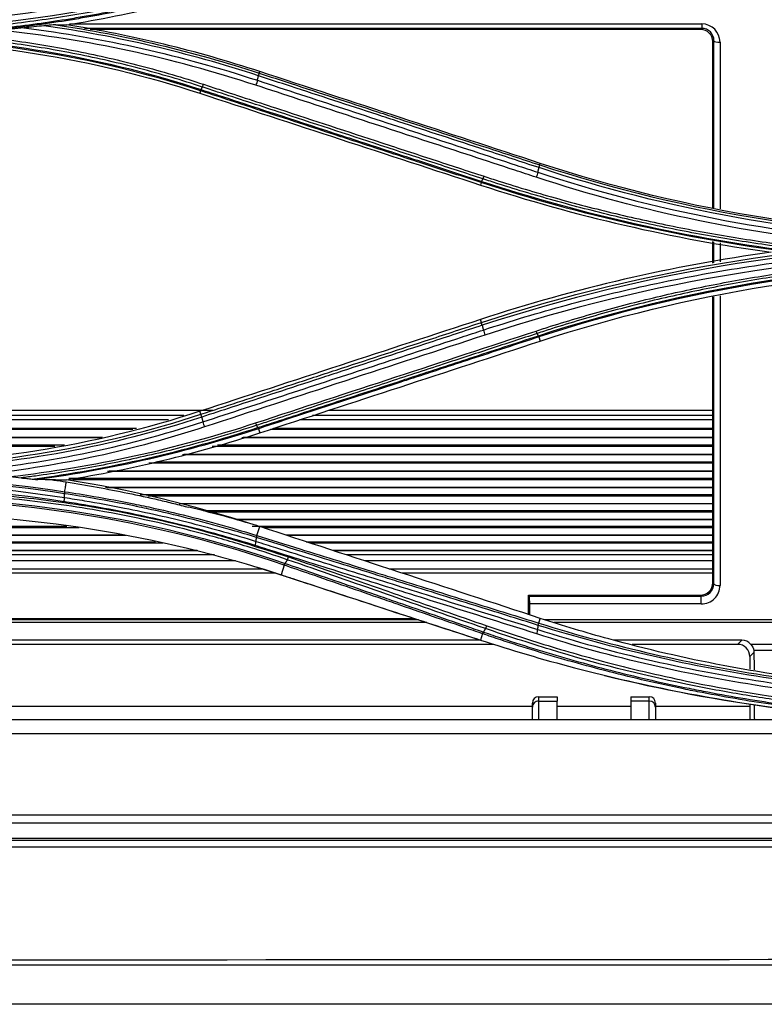
# Model space of a CAD drawing. Units: millimetres. Extents: x 0 to 4075, y 0 to 2906.
# Drawn here: x 974 to 1034, y 2091 to 2171 of the extents above; entities that cross this region are included whole.
import ezdxf

# ---------------------------------------------------------------- set-up
doc = ezdxf.new("R2010")
doc.units = ezdxf.units.MM
doc.layers.add('LG-Product', color=3, linetype='Continuous')

msp = doc.modelspace()

# ---------------------------------------------------------------- linework, layer by layer
at = {"layer": 'LG-Product', "color": 3, "linetype": 'Continuous'}
for p, q in [((977.939, 2170.79), (1029.35, 2170.79)), ((1029.35, 2170.79), (1029.35, 2170.428)), ((1029.35, 2170.428), (979.149, 2170.428)), ((1029.26, 2170.336), (979.608, 2170.336)), ((1029.26, 2170.336), (1029.35, 2170.428)), ((1030.327, 2169.422), (1030.244, 2169.338)), ((1030.244, 2155.854), (1030.244, 2169.338)), ((1030.327, 2155.84), (1030.327, 2169.422)), ((1030.826, 2169.292), (1030.826, 2155.761)), ((993.358, 2166.789), (993.401, 2166.915)), ((988.595, 2165.344), (988.535, 2165.15)), ((1016.167, 2159.325), (1016.21, 2159.449)), ((1011.407, 2157.886), (1011.344, 2157.686)), ((1030.244, 2151.344), (1030.244, 2153.094)), ((1030.327, 2151.359), (1030.327, 2153.08)), ((1030.826, 2152.987), (1030.826, 2151.452)), ((1030.244, 2125.335), (1030.244, 2148.587)), ((1030.327, 2125.253), (1030.327, 2148.601)), ((1030.826, 2148.68), (1030.826, 2125.123)), ((1011.428, 2146.511), (1011.345, 2146.753)), ((1016.104, 2145.335), (1016.209, 2144.994)), ((989.598, 2139.365), (949.581, 2139.365)), ((987.231, 2138.933), (949.581, 2138.933)), ((988.619, 2139.046), (988.536, 2139.287)), ((1030.241, 2138.933), (997.692, 2138.933)), ((1030.241, 2139.365), (999.011, 2139.365)), ((985.979, 2138.594), (949.581, 2138.594)), ((983.39, 2137.894), (949.581, 2137.894)), ((993.294, 2137.87), (993.4, 2137.529)), ((1030.241, 2137.894), (994.516, 2137.894)), ((1030.241, 2138.594), (996.662, 2138.594)), ((980.512, 2137.117), (949.576, 2137.117)), ((983.082, 2137.811), (949.587, 2137.811)), ((980.62, 2137.145), (949.587, 2137.145)), ((1030.243, 2137.117), (991.951, 2137.117)), ((1030.253, 2137.145), (992.059, 2137.145)), ((1030.253, 2137.811), (994.273, 2137.811)), ((949.576, 2136.555), (977.531, 2136.555)), ((976.731, 2136.426), (949.587, 2136.426)), ((1030.253, 2136.426), (989.531, 2136.426)), ((989.974, 2136.555), (1030.243, 2136.555)), ((1030.243, 2135.744), (987.123, 2135.744)), ((1030.253, 2135.771), (987.219, 2135.771)), ((1030.253, 2135.061), (984.368, 2135.061)), ((985, 2135.19), (1030.243, 2135.19)), ((977.876, 2133.847), (1030.243, 2133.847)), ((1030.243, 2134.391), (981.014, 2134.391)), ((1030.253, 2134.417), (981.149, 2134.417)), ((1030.253, 2133.718), (978.189, 2133.718)), ((1030.253, 2133.085), (980.868, 2133.085)), ((1030.243, 2133.06), (980.993, 2133.06)), ((983.677, 2132.525), (1030.243, 2132.525)), ((1030.253, 2132.395), (984.335, 2132.395)), ((1030.253, 2131.773), (986.852, 2131.773)), ((1030.243, 2131.749), (986.928, 2131.749)), ((988.802, 2131.223), (1030.243, 2131.223)), ((1030.253, 2131.094), (989.272, 2131.094)), ((949.576, 2129.943), (977.714, 2129.943)), ((978.708, 2129.814), (949.587, 2129.814)), ((1030.253, 2130.483), (991.454, 2130.483)), ((1030.243, 2130.46), (991.524, 2130.46)), ((992.772, 2129.943), (1030.243, 2129.943)), ((993.158, 2129.195), (993.401, 2129.915)), ((1030.253, 2129.814), (993.722, 2129.814)), ((982.51, 2129.192), (949.576, 2129.192)), ((982.413, 2129.215), (949.587, 2129.215)), ((1030.253, 2129.215), (995.547, 2129.215)), ((1030.243, 2129.192), (995.607, 2129.192)), ((949.576, 2128.684), (984.93, 2128.684)), ((985.545, 2128.555), (949.587, 2128.555)), ((997.163, 2128.684), (1030.243, 2128.684)), ((1030.253, 2128.555), (997.567, 2128.555)), ((988.376, 2127.947), (949.576, 2127.947)), ((989.716, 2127.603), (949.584, 2127.603)), ((988.3, 2127.968), (949.587, 2127.968)), ((1030.253, 2127.968), (999.36, 2127.968)), ((1030.243, 2127.947), (999.409, 2127.947)), ((1030.251, 2127.603), (1000.477, 2127.603)), ((991.424, 2127.129), (949.583, 2127.129)), ((995.38, 2126.779), (995.132, 2125.993)), ((1030.254, 2127.129), (1001.915, 2127.129)), ((994.72, 2126.127), (949.578, 2126.127)), ((949.583, 2126.481), (993.608, 2126.481)), ((1003.897, 2126.481), (1030.254, 2126.481)), ((1030.243, 2126.127), (1004.978, 2126.127)), ((1030.244, 2125.335), (1030.327, 2125.253)), ((1015.244, 2124.336), (1015.319, 2124.262)), ((1015.244, 2124.336), (1029.23, 2124.336)), ((1015.244, 2122.767), (1015.244, 2124.336)), ((1015.319, 2124.262), (1029.305, 2124.262)), ((1029.305, 2124.262), (1029.23, 2124.336)), ((1029.305, 2123.625), (1029.305, 2124.262)), ((1015.353, 2122.732), (1015.353, 2123.625)), ((1029.305, 2123.625), (1015.353, 2123.625)), ((1006.303, 2122.336), (944.577, 2122.336)), ((1006.983, 2122.113), (944.577, 2122.113)), ((964.577, 2122.444), (1005.975, 2122.444)), ((1016.08, 2122.062), (1016.211, 2122.451)), ((1035.168, 2122.336), (1016.592, 2122.336)), ((1035.172, 2122.113), (1017.332, 2122.113)), ((1011.51, 2121.205), (1011.345, 2120.686)), ((1011.356, 2120.677), (945.577, 2120.677)), ((1012.434, 2120.336), (945.577, 2120.336)), ((1011.345, 2120.687), (1011.343, 2120.68)), ((1032.595, 2120.677), (1022.205, 2120.677)), ((1032.26, 2120.336), (1023.671, 2120.336)), ((1032.26, 2120.336), (1032.595, 2120.677)), ((1036.186, 2120.336), (1033.337, 2120.336)), ((1033.587, 2119.686), (1033.244, 2119.338)), ((1036.195, 2119.848), (1033.573, 2119.848)), ((1033.244, 2119.338), (1033.244, 2118.314)), ((1015.577, 2115.239), (1015.577, 2115.566)), ((1016.077, 2116.074), (1016.077, 2115.725)), ((1016.077, 2116.074), (1017.577, 2116.074)), ((1016.077, 2115.725), (1017.577, 2115.725)), ((1017.577, 2116.074), (1017.577, 2115.725)), ((1023.577, 2116.074), (1023.577, 2115.725)), ((1023.577, 2116.074), (1025.077, 2116.074)), ((1025.077, 2115.725), (1023.577, 2115.725)), ((1025.077, 2115.725), (1025.077, 2116.074)), ((1025.577, 2115.566), (1025.577, 2115.239)), ((1033.244, 2115.488), (1033.244, 2114.214)), ((1015.578, 2115.28), (965.733, 2115.28)), ((1023.576, 2115.28), (1017.578, 2115.28)), ((1033.242, 2115.28), (1025.576, 2115.28)), ((941.186, 2114.214), (1209.968, 2114.214)), ((1457.077, 2113.068), (694.077, 2113.068)), ((694.077, 2106.467), (1457.077, 2106.467)), ((1457.077, 2105.803), (694.077, 2105.803)), ((1478.76, 2104.386), (672.393, 2104.386)), ((694.077, 2104.568), (1457.077, 2104.568)), ((1478.758, 2103.842), (672.396, 2103.842))]:
    msp.add_line(p, q, dxfattribs=at)
for centre, major_axis, ratio, start_param, end_param in [((1029.324, 2169.265), (0.644, 1.389), 0.977027, 5.155082, 6.708152), ((1029.242, 2169.32), (0.429, 0.926), 0.977027, 5.155082, 6.708152), ((1029.324, 2169.403), (0.447, 0.931), 0.964915, 5.165172, 6.718242), ((1030.826, 2169.43), (0.5, 0), 0.275637, 3.196065, 4.712389), ((1029.242, 2125.323), (0.946, 0.336), 0.980799, 4.364338, 5.947382), ((1029.324, 2125.242), (0.954, 0.317), 0.972102, 4.381736, 5.96478), ((1029.324, 2125.104), (1.418, 0.505), 0.980799, 4.364338, 5.947382), ((1030.826, 2125.26), (0.5, 0), 0.275637, 3.196065, 4.712389), ((1015.325, 2123.762), (-0.008, 0.5), 0.052402, 4.432347, 6.230036), ((1032.242, 2119.32), (0.429, 0.926), 0.977027, 5.155082, 6.708152), ((1032.577, 2119.66), (0.429, 0.926), 0.977027, 5.864916, 6.708152), ((1016.077, 2115.566), (0, 0.508), 0.985024, 0, 1.570796), ((1016.077, 2115.239), (0.5, 0), 0.972908, 1.570796, 3.141593), ((1025.077, 2115.566), (0, 0.508), 0.985024, 4.712389, 6.283185), ((1025.077, 2115.239), (0.5, 0), 0.972908, 0, 1.570796)]:
    msp.add_ellipse(centre, major_axis=major_axis, ratio=ratio, start_param=start_param, end_param=end_param, dxfattribs=at)
at = {"layer": 'LG-Product', "color": 3, "linetype": 'Continuous', "extrusion": (0, 0, -1)}
msp.add_ellipse((1032.587, 2119.67), major_axis=(-0.704, -0.714), ratio=0.997305, start_param=3.208293, end_param=3.757311, dxfattribs=at)
at = {"layer": 'LG-Product', "color": 3, "linetype": 'Continuous'}
for points, degree in [([(961.577, 2171.132), (970.807, 2171.12), (980.037, 2172.599), (988.769, 2175.475)], 3), ([(961.577, 2170.364), (972.28, 2170.355), (982.94, 2172.067), (993.068, 2175.397)], 3), ([(988.891, 2175.084), (980.116, 2172.189), (970.854, 2170.702), (961.577, 2170.715)], 3), ([(977.703, 2170.719), (983.01, 2171.566), (988.245, 2172.835), (993.401, 2174.522)], 3), ([(976.807, 2170.724), (977.111, 2170.722), (977.409, 2170.72), (977.703, 2170.719)], 3), ([(976.807, 2170.724), (982.433, 2169.876), (987.976, 2168.55), (993.358, 2166.789)], 3), ([(993.401, 2166.915), (988.248, 2168.601), (983.012, 2169.871), (977.703, 2170.719)], 3), ([(993.081, 2165.803), (986.284, 2168.039), (979.355, 2169.522), (972.296, 2170.273)], 3), ([(974.226, 2170.471), (980.68, 2169.661), (987.054, 2168.226), (993.205, 2166.203)], 3), ([(993.3, 2166.572), (987.62, 2168.432), (981.788, 2169.8), (975.845, 2170.639)], 3), ([(988.595, 2165.344), (979.93, 2168.176), (970.739, 2169.648), (961.577, 2169.65)], 3), ([(961.577, 2169.448), (970.806, 2169.448), (979.81, 2168.005), (988.535, 2165.15)], 3), ([(964.418, 2169.717), (972.657, 2169.451), (980.845, 2167.997), (988.641, 2165.448)], 3), ([(993.309, 2166.569), (993.339, 2166.688), (993.352, 2166.772), (993.344, 2166.794)], 3), ([(1016.21, 2159.449), (1008.611, 2161.936), (1001.008, 2164.425), (993.401, 2166.915)], 3), ([(988.738, 2165.657), (988.765, 2165.713), (988.796, 2165.79), (988.827, 2165.877)], 3), ([(993.205, 2166.203), (993.175, 2166.085), (993.128, 2165.934), (993.081, 2165.803)], 3), ([(993.205, 2166.203), (993.3, 2166.572)], 1), ([(988.535, 2165.15), (996.142, 2162.66), (1003.745, 2160.173), (1011.344, 2157.686)], 3), ([(988.641, 2165.448), (988.62, 2165.39), (988.603, 2165.353), (988.595, 2165.344)], 3), ([(988.641, 2165.448), (988.738, 2165.657)], 1), ([(1053.577, 2153.489), (1040.771, 2153.489), (1028.301, 2155.491), (1016.21, 2159.449)], 3), ([(1016.014, 2158.727), (1015.983, 2158.606), (1015.935, 2158.452), (1015.886, 2158.321)], 3), ([(1016.014, 2158.727), (1016.109, 2159.102)], 1), ([(1016.014, 2158.727), (1025.443, 2155.622), (1035.307, 2153.697), (1045.271, 2153.01)], 3), ([(1048.685, 2153.22), (1037.596, 2153.665), (1026.593, 2155.673), (1016.109, 2159.102)], 3), ([(1016.118, 2159.099), (1016.149, 2159.22), (1016.162, 2159.307), (1016.152, 2159.33)], 3), ([(1016.167, 2159.325), (1028.164, 2155.402), (1040.874, 2153.363), (1053.577, 2153.361)], 3), ([(1011.452, 2157.985), (1011.431, 2157.93), (1011.415, 2157.895), (1011.407, 2157.886)], 3), ([(1036.561, 2152.23), (1027.996, 2153.308), (1019.568, 2155.219), (1011.407, 2157.886)], 3), ([(1011.452, 2157.985), (1011.549, 2158.186)], 1), ([(1011.452, 2157.985), (1019.753, 2155.272), (1028.351, 2153.336), (1037.079, 2152.269)], 3), ([(1011.549, 2158.186), (1011.575, 2158.24), (1011.606, 2158.314), (1011.637, 2158.397)], 3), ([(1042.538, 2152.793), (1033.462, 2153.625), (1024.496, 2155.48), (1015.886, 2158.321)], 3), ([(1011.344, 2157.686), (1019.093, 2155.151), (1026.979, 2153.325), (1034.994, 2152.22)], 3), ([(1011.428, 2146.511), (1024.936, 2150.932), (1039.252, 2153.233), (1053.577, 2153.235)], 3), ([(1053.577, 2152.997), (1039.27, 2152.995), (1024.977, 2150.696), (1011.488, 2146.28)], 3), ([(1034.994, 2152.22), (1026.975, 2151.113), (1019.087, 2149.287), (1011.345, 2146.753)], 3), ([(1053.577, 2152.168), (1039.209, 2152.182), (1025.255, 2149.933), (1011.713, 2145.482)], 3), ([(1016.059, 2145.428), (1028.085, 2149.36), (1040.826, 2151.407), (1053.577, 2151.409)], 3), ([(1053.577, 2151.307), (1040.847, 2151.304), (1028.11, 2149.259), (1016.104, 2145.335)], 3), ([(1016.209, 2144.994), (1028.286, 2148.946), (1040.766, 2150.953), (1053.577, 2150.953)], 3), ([(1011.345, 2146.753), (1003.74, 2144.263), (996.139, 2141.776), (988.536, 2139.287)], 3), ([(1011.475, 2146.276), (1011.444, 2146.402), (1011.433, 2146.493), (1011.445, 2146.516)], 3), ([(1011.488, 2146.28), (1011.582, 2145.898)], 1), ([(1011.582, 2145.898), (1011.613, 2145.772), (1011.663, 2145.614), (1011.713, 2145.482)], 3), ([(1011.713, 2145.482), (1004.109, 2142.99), (996.509, 2140.499), (988.905, 2138.013)], 3), ([(993.066, 2138.346), (1000.67, 2140.834), (1008.271, 2143.323), (1015.876, 2145.816)], 3), ([(1015.962, 2145.618), (1015.936, 2145.668), (1015.906, 2145.737), (1015.876, 2145.816)], 3), ([(1016.059, 2145.428), (1015.962, 2145.618)], 1), ([(1016.059, 2145.428), (1016.079, 2145.376), (1016.095, 2145.344), (1016.104, 2145.335)], 3), ([(993.4, 2137.529), (1001.003, 2140.017), (1008.606, 2142.506), (1016.209, 2144.994)], 3), ([(988.536, 2139.287), (979.843, 2136.442), (970.863, 2134.995), (961.643, 2134.988)], 3), ([(963.263, 2134.751), (971.892, 2134.916), (980.485, 2136.386), (988.619, 2139.046)], 3), ([(988.679, 2138.813), (981.42, 2136.443), (973.795, 2135.004), (966.102, 2134.609)], 3), ([(988.679, 2138.813), (988.638, 2138.936), (988.616, 2139.025), (988.619, 2139.046)], 3), ([(988.679, 2138.813), (988.773, 2138.43)], 1), ([(968.885, 2134.4), (975.663, 2134.966), (982.361, 2136.324), (988.773, 2138.43)], 3), ([(988.905, 2138.013), (983.175, 2136.129), (977.224, 2134.843), (971.187, 2134.181)], 3), ([(973.091, 2133.977), (979.878, 2134.754), (986.604, 2136.224), (993.066, 2138.346)], 3), ([(974.9, 2133.777), (981.146, 2134.601), (987.303, 2136.018), (993.249, 2137.963)], 3), ([(993.294, 2137.87), (987.474, 2135.965), (981.459, 2134.569), (975.352, 2133.737)], 3), ([(988.773, 2138.43), (988.804, 2138.303), (988.854, 2138.145), (988.905, 2138.012)], 3), ([(993.152, 2138.15), (993.126, 2138.2), (993.096, 2138.268), (993.066, 2138.346)], 3), ([(993.249, 2137.963), (993.152, 2138.15)], 1), ([(993.241, 2137.96), (993.267, 2137.91), (993.288, 2137.88), (993.302, 2137.873)], 3), ([(977.675, 2133.72), (982.998, 2134.569), (988.242, 2135.84), (993.4, 2137.529)], 3), ([(961.578, 2133.989), (966.935, 2133.977), (972.288, 2133.559), (977.539, 2132.75)], 3), ([(977.532, 2132.585), (972.283, 2133.395), (966.938, 2133.814), (961.579, 2133.826)], 3), ([(973.091, 2133.977), (973.399, 2133.942), (973.71, 2133.905), (974.01, 2133.874)], 3), ([(961.582, 2133.514), (966.937, 2133.509), (972.278, 2133.082), (977.523, 2132.273)], 3), ([(977.489, 2131.938), (972.256, 2132.747), (966.929, 2133.175), (961.585, 2133.18)], 3), ([(976.556, 2133.714), (976.165, 2133.722), (975.764, 2133.729), (975.352, 2133.737)], 3), ([(976.8, 2133.727), (977.097, 2133.725), (977.388, 2133.723), (977.675, 2133.72)], 3), ([(992.935, 2130.065), (987.922, 2131.679), (982.835, 2132.899), (977.675, 2133.72)], 3), ([(964.028, 2132.267), (974.858, 2132.231), (985.518, 2130.349), (995.46, 2126.92)], 3), ([(977.489, 2131.938), (977.507, 2132.059), (977.52, 2132.181), (977.523, 2132.273)], 3), ([(977.523, 2132.273), (977.526, 2132.377), (977.529, 2132.481), (977.532, 2132.585)], 3), ([(977.544, 2132.584), (977.547, 2132.675), (977.541, 2132.737), (977.527, 2132.752)], 3), ([(995.38, 2126.779), (985.477, 2130.19), (974.811, 2132.07), (964.024, 2132.104)], 3), ([(992.936, 2130.064), (991.183, 2130.584), (989.416, 2131.057), (987.633, 2131.483)], 3), ([(964.024, 2130.956), (974.591, 2130.956), (985.137, 2129.265), (995.127, 2125.995)], 3), ([(993.401, 2129.915), (993.246, 2129.965), (993.09, 2130.015), (992.935, 2130.065)], 3), ([(1016.211, 2122.451), (1008.597, 2124.942), (1000.995, 2127.43), (993.401, 2129.915)], 3), ([(993.103, 2128.71), (993.114, 2128.816), (993.125, 2128.922), (993.137, 2129.028)], 3), ([(993.158, 2129.021), (993.167, 2129.115), (993.16, 2129.18), (993.137, 2129.201)], 3), ([(993.029, 2128.378), (993.066, 2128.496), (993.093, 2128.617), (993.103, 2128.711)], 3), ([(993.191, 2126.625), (999.236, 2124.646), (1005.286, 2122.664), (1011.343, 2120.68)], 3), ([(995.38, 2126.779), (995.397, 2126.787), (995.427, 2126.838), (995.46, 2126.92)], 3), ([(995.636, 2127.212), (995.46, 2126.92)], 1), ([(1011.754, 2121.614), (1006.375, 2123.486), (1001.03, 2125.357), (995.642, 2127.221)], 3), ([(995.127, 2125.995), (995.129, 2125.994), (995.13, 2125.994), (995.132, 2125.993)], 3), ([(1016.007, 2121.544), (1016.052, 2121.882)], 1), ([(1016.052, 2121.882), (1016.079, 2121.979), (1016.088, 2122.045), (1016.08, 2122.062)], 3), ([(1021.787, 2120.774), (1019.916, 2121.287), (1018.057, 2121.846), (1016.211, 2122.451)], 3), ([(1011.51, 2121.204), (1011.525, 2121.212), (1011.553, 2121.26), (1011.584, 2121.338)], 3), ([(1011.752, 2121.614), (1011.585, 2121.337)], 1), ([(1015.922, 2121.19), (1015.963, 2121.313), (1015.994, 2121.442), (1016.007, 2121.543)], 3), ([(1011.343, 2120.686), (1011.344, 2120.686), (1011.344, 2120.686), (1011.345, 2120.686)], 3), ([(1011.345, 2120.686), (1013.868, 2119.86), (1016.419, 2119.107), (1018.988, 2118.431)], 3), ([(1031.077, 2118.618), (1027.948, 2119.214), (1024.851, 2119.933), (1021.787, 2120.774)], 3), ([(1033.573, 2119.848), (1033.582, 2119.795), (1033.587, 2119.74), (1033.587, 2119.686)], 3), ([(1033.587, 2119.686), (1033.588, 2119.216), (1033.59, 2118.745), (1033.592, 2118.274)], 3), ([(1018.988, 2118.431), (1024.819, 2116.908), (1030.739, 2115.757), (1036.717, 2114.999)], 3), ([(1021.423, 2117.803), (1026.048, 2116.673), (1030.716, 2115.792), (1035.424, 2115.158)], 3), ([(1017.577, 2114.206), (1017.577, 2114.668), (1017.577, 2115.17), (1017.577, 2115.725)], 3), ([(1023.577, 2115.725), (1023.577, 2115.171), (1023.577, 2114.67), (1023.577, 2114.208)], 3), ([(1033.608, 2115.427), (1033.611, 2115.024), (1033.614, 2114.621), (1033.617, 2114.217)], 3), ([(1075.577, 2094.721), (941.542, 2094.635), (807.507, 2094.548), (673.473, 2094.548)], 3), ([(673.473, 2094.264), (807.507, 2094.264), (941.542, 2094.264), (1075.577, 2094.264)], 3), ([(673.777, 2094.264), (807.71, 2094.264), (941.644, 2094.264), (1075.577, 2094.264)], 3), ([(1075.577, 2091.064), (941.644, 2091.064), (807.71, 2091.064), (673.777, 2091.064)], 3)]:
    msp.add_open_spline(points, degree=degree, dxfattribs=at)
for points, knots in [([(993.159, 2175.166), (993.159, 2175.166), (993.159, 2175.166), (992.131, 2174.828), (991.097, 2174.507), (989.021, 2173.899), (987.978, 2173.611), (986.062, 2173.116), (985.19, 2172.903), (982.564, 2172.298), (980.802, 2171.942), (978.146, 2171.478), (977.258, 2171.335), (975.48, 2171.073), (974.589, 2170.954), (971.91, 2170.632), (970.117, 2170.465), (966.526, 2170.228), (964.726, 2170.157), (962.477, 2170.129), (962.027, 2170.126), (961.577, 2170.126), (961.577, 2170.126), (961.577, 2170.126)], [0, 0, 0, 0, 0.000002, 0.000002, 0.101293, 0.101293, 0.202474, 0.202474, 0.286398, 0.286398, 0.454339, 0.454339, 0.538259, 0.538259, 0.622179, 0.622179, 0.790114, 0.790114, 0.958047, 0.958047, 0.999998, 0.999998, 1, 1, 1, 1]), ([(961.577, 2169.896), (962.45, 2169.897), (963.323, 2169.908), (965.994, 2169.975), (967.793, 2170.068), (970.484, 2170.278), (971.379, 2170.36), (973.17, 2170.547), (974.065, 2170.653), (975.852, 2170.89), (976.744, 2171.02), (978.078, 2171.232), (978.521, 2171.306), (980.735, 2171.69), (982.498, 2172.044), (985.124, 2172.645), (985.997, 2172.857), (989.016, 2173.633), (991.148, 2174.256), (993.256, 2174.945), (993.256, 2174.945), (993.256, 2174.945)], [0, 0, 0, 0, 0.081161, 0.081161, 0.248577, 0.248577, 0.332239, 0.332239, 0.416079, 0.416079, 0.499985, 0.499985, 0.541812, 0.541812, 0.709239, 0.709239, 0.792907, 0.792907, 0.999998, 0.999998, 1, 1, 1, 1]), ([(993.303, 2174.835), (993.303, 2174.835), (993.302, 2174.835), (991.195, 2174.147), (989.063, 2173.524), (986.043, 2172.748), (985.169, 2172.536), (982.538, 2171.934), (980.771, 2171.579), (978.553, 2171.195), (978.109, 2171.121), (976.773, 2170.908), (975.879, 2170.778), (974.088, 2170.541), (973.192, 2170.435), (971.398, 2170.247), (970.5, 2170.165), (967.804, 2169.954), (966.003, 2169.862), (963.326, 2169.794), (962.451, 2169.783), (961.577, 2169.783), (961.577, 2169.783), (961.577, 2169.783)], [0, 0, 0, 0, 0.000002, 0.000002, 0.206742, 0.206742, 0.290442, 0.290442, 0.457943, 0.457943, 0.499788, 0.499788, 0.583734, 0.583734, 0.667614, 0.667614, 0.751315, 0.751315, 0.918802, 0.918802, 0.999998, 0.999998, 1, 1, 1, 1]), ([(976.807, 2170.724), (976.753, 2170.724), (976.677, 2170.719), (976.394, 2170.698), (976.162, 2170.673), (975.903, 2170.645), (975.874, 2170.642), (975.845, 2170.639)], [0, 0, 0, 0, 0.243245, 0.243245, 0.915026, 0.915026, 1, 1, 1, 1]), ([(968.584, 2169.952), (969.317, 2169.893), (970.048, 2169.825), (971.652, 2169.656), (972.523, 2169.55), (975.131, 2169.194), (976.863, 2168.905), (979.443, 2168.394), (980.3, 2168.21), (982.007, 2167.818), (982.857, 2167.61), (984.566, 2167.163), (985.424, 2166.924), (987.132, 2166.42), (987.982, 2166.155), (988.827, 2165.877)], [0, 0, 0, 0, 0.106324, 0.106324, 0.233299, 0.233299, 0.487444, 0.487444, 0.614427, 0.614427, 0.741414, 0.741414, 0.870644, 0.870644, 1, 1, 1, 1]), ([(974.226, 2170.471), (973.899, 2170.439), (973.567, 2170.405), (972.923, 2170.339), (972.609, 2170.306), (972.296, 2170.273)], [0, 0, 0, 0, 0.515063, 0.515063, 1, 1, 1, 1]), ([(975.845, 2170.639), (975.574, 2170.609), (975.304, 2170.58), (974.764, 2170.524), (974.495, 2170.497), (974.226, 2170.471)], [0, 0, 0, 0, 0.502014, 0.502014, 1, 1, 1, 1]), ([(988.738, 2165.657), (988.738, 2165.657), (988.738, 2165.657), (987.896, 2165.934), (987.048, 2166.198), (985.346, 2166.7), (984.491, 2166.938), (982.788, 2167.383), (981.941, 2167.591), (980.239, 2167.981), (979.385, 2168.164), (976.813, 2168.673), (975.087, 2168.961), (972.487, 2169.316), (971.619, 2169.421), (969.879, 2169.605), (969.008, 2169.684), (967.703, 2169.782), (967.269, 2169.812), (966.836, 2169.838)], [0, 0, 0, 0, 0.000003, 0.000003, 0.119372, 0.119372, 0.238618, 0.238618, 0.355797, 0.355797, 0.472975, 0.472975, 0.707499, 0.707499, 0.824671, 0.824671, 0.94184, 0.94184, 1, 1, 1, 1]), ([(993.358, 2166.789), (993.358, 2166.789), (993.358, 2166.789), (994.221, 2166.507), (995.084, 2166.224), (998.293, 2165.174), (1000.638, 2164.407), (1003.57, 2163.447), (1004.156, 2163.255), (1007.087, 2162.296), (1009.431, 2161.529), (1013.239, 2160.283), (1014.703, 2159.804), (1016.167, 2159.325), (1016.167, 2159.325), (1016.167, 2159.325)], [0, 0, 0, 0, 0.000002, 0.000002, 0.113458, 0.113458, 0.421858, 0.421858, 0.498958, 0.498958, 0.807358, 0.807358, 0.999998, 0.999998, 1, 1, 1, 1]), ([(988.827, 2165.877), (989.238, 2165.742), (989.65, 2165.607), (991.707, 2164.932), (993.352, 2164.393), (997.772, 2162.943), (1000.545, 2162.034), (1004.705, 2160.67), (1006.092, 2160.215), (1008.864, 2159.306), (1010.251, 2158.851), (1011.637, 2158.397)], [0, 0, 0, 0, 0.054082, 0.054082, 0.270412, 0.270412, 0.635199, 0.635199, 0.817595, 0.817595, 1, 1, 1, 1]), ([(993.205, 2166.203), (994.374, 2165.82), (995.543, 2165.437), (997.879, 2164.671), (999.048, 2164.288), (1002.552, 2163.14), (1004.889, 2162.374), (1009.569, 2160.84), (1011.913, 2160.072), (1014.843, 2159.111), (1015.428, 2158.919), (1016.014, 2158.727)], [0, 0, 0, 0, 0.153624, 0.153624, 0.307248, 0.307248, 0.614494, 0.614494, 0.922899, 0.922899, 1, 1, 1, 1]), ([(1016.109, 2159.102), (1014.653, 2159.578), (1013.197, 2160.055), (1009.397, 2161.3), (1007.053, 2162.068), (1004.121, 2163.028), (1003.535, 2163.22), (1000.603, 2164.18), (998.258, 2164.948), (995.041, 2166.002), (994.171, 2166.287), (993.3, 2166.572)], [0, 0, 0, 0, 0.19156, 0.19156, 0.499998, 0.499998, 0.577107, 0.577107, 0.885544, 0.885544, 1, 1, 1, 1]), ([(1011.407, 2157.886), (1011.407, 2157.886), (1011.407, 2157.886), (1009.657, 2158.458), (1007.907, 2159.03), (1004.513, 2160.14), (1002.868, 2160.677), (1000.812, 2161.35), (1000.401, 2161.484), (996.699, 2162.694), (993.408, 2163.77), (989.61, 2165.012), (989.103, 2165.178), (988.595, 2165.344), (988.595, 2165.344), (988.595, 2165.344)], [0, 0, 0, 0, 0.000002, 0.000002, 0.23021, 0.23021, 0.446557, 0.446557, 0.500643, 0.500643, 0.933338, 0.933338, 0.999998, 0.999998, 1, 1, 1, 1]), ([(988.641, 2165.448), (989.153, 2165.28), (989.665, 2165.113), (993.468, 2163.868), (996.759, 2162.792), (1000.461, 2161.581), (1000.872, 2161.446), (1002.928, 2160.774), (1004.573, 2160.235), (1007.963, 2159.127), (1009.707, 2158.556), (1011.452, 2157.985)], [0, 0, 0, 0, 0.067287, 0.067287, 0.500002, 0.500002, 0.554091, 0.554091, 0.770448, 0.770448, 1, 1, 1, 1]), ([(1011.549, 2158.186), (1010.163, 2158.64), (1008.777, 2159.094), (1006.004, 2160.002), (1004.617, 2160.456), (1000.458, 2161.819), (997.684, 2162.727), (993.264, 2164.175), (991.618, 2164.714), (989.561, 2165.387), (989.15, 2165.522), (988.738, 2165.657)], [0, 0, 0, 0, 0.182398, 0.182398, 0.364795, 0.364795, 0.729585, 0.729585, 0.945917, 0.945917, 1, 1, 1, 1]), ([(1015.886, 2158.321), (1015.301, 2158.513), (1014.715, 2158.705), (1011.786, 2159.666), (1009.442, 2160.435), (1004.762, 2161.97), (1002.427, 2162.737), (998.922, 2163.887), (997.754, 2164.27), (995.417, 2165.037), (994.249, 2165.42), (993.081, 2165.803)], [0, 0, 0, 0, 0.077075, 0.077075, 0.385489, 0.385489, 0.692743, 0.692743, 0.846371, 0.846371, 1, 1, 1, 1]), ([(1038.073, 2152.365), (1037.951, 2152.379), (1037.829, 2152.393), (1036.011, 2152.607), (1034.319, 2152.84), (1030.948, 2153.369), (1029.268, 2153.666), (1025.922, 2154.322), (1024.255, 2154.682), (1020.94, 2155.465), (1019.291, 2155.888), (1016.011, 2156.795), (1014.381, 2157.28), (1012.357, 2157.923), (1011.953, 2158.054), (1011.549, 2158.186), (1011.549, 2158.186), (1011.549, 2158.186)], [0, 0, 0, 0, 0.013529, 0.013529, 0.201425, 0.201425, 0.389324, 0.389324, 0.577226, 0.577226, 0.765131, 0.765131, 0.953039, 0.953039, 0.999998, 0.999998, 1, 1, 1, 1]), ([(1011.637, 2158.397), (1012.039, 2158.264), (1012.443, 2158.134), (1014.462, 2157.491), (1016.089, 2157.006), (1019.362, 2156.1), (1021.008, 2155.677), (1024.316, 2154.895), (1025.979, 2154.535), (1029.317, 2153.879), (1030.994, 2153.582), (1034.359, 2153.054), (1036.047, 2152.821), (1038.19, 2152.568), (1038.641, 2152.517), (1039.092, 2152.468)], [0, 0, 0, 0, 0.045309, 0.045309, 0.226606, 0.226606, 0.407896, 0.407896, 0.589181, 0.589181, 0.770461, 0.770461, 0.951739, 0.951739, 1, 1, 1, 1]), ([(1011.582, 2145.898), (1011.582, 2145.898), (1011.582, 2145.898), (1012.7, 2146.265), (1013.823, 2146.618), (1016.079, 2147.294), (1017.212, 2147.617), (1020.617, 2148.541), (1022.905, 2149.097), (1026.445, 2149.86), (1027.688, 2150.109), (1030.182, 2150.573), (1031.433, 2150.788), (1035.195, 2151.378), (1037.718, 2151.701), (1041.512, 2152.077), (1042.778, 2152.184), (1046.583, 2152.452), (1049.126, 2152.559), (1052.305, 2152.602), (1052.941, 2152.605), (1053.577, 2152.605), (1053.577, 2152.605), (1053.577, 2152.605)], [0, 0, 0, 0, 0.000001, 0.000001, 0.083073, 0.083073, 0.166078, 0.166078, 0.331653, 0.331653, 0.420735, 0.420735, 0.509817, 0.509817, 0.688102, 0.688102, 0.777182, 0.777182, 0.955467, 0.955467, 0.999999, 0.999999, 1, 1, 1, 1]), ([(1015.876, 2145.816), (1016.267, 2145.945), (1016.659, 2146.072), (1018.623, 2146.696), (1020.207, 2147.162), (1023.395, 2148.03), (1025, 2148.431), (1028.226, 2149.168), (1029.848, 2149.503), (1033.106, 2150.108), (1034.742, 2150.377), (1038.025, 2150.848), (1039.672, 2151.05), (1042.974, 2151.386), (1044.63, 2151.52), (1047.5, 2151.692), (1048.714, 2151.747), (1051.144, 2151.818), (1052.361, 2151.835), (1053.577, 2151.834)], [0, 0, 0, 0, 0.032397, 0.032397, 0.162045, 0.162045, 0.291688, 0.291688, 0.421328, 0.421328, 0.550964, 0.550964, 0.680598, 0.680598, 0.81023, 0.81023, 0.905069, 0.905069, 1, 1, 1, 1]), ([(1053.577, 2151.619), (1053.577, 2151.619), (1053.577, 2151.619), (1052.363, 2151.62), (1051.149, 2151.603), (1048.725, 2151.532), (1047.513, 2151.477), (1044.65, 2151.305), (1042.998, 2151.172), (1039.704, 2150.837), (1038.06, 2150.635), (1034.785, 2150.166), (1033.152, 2149.898), (1029.902, 2149.295), (1028.283, 2148.96), (1025.065, 2148.226), (1023.464, 2147.826), (1020.283, 2146.96), (1018.703, 2146.495), (1016.743, 2145.873), (1016.352, 2145.746), (1015.962, 2145.618), (1015.962, 2145.618), (1015.962, 2145.618)], [0, 0, 0, 0, 0.000002, 0.000002, 0.094937, 0.094937, 0.189774, 0.189774, 0.319407, 0.319407, 0.449043, 0.449043, 0.578681, 0.578681, 0.708321, 0.708321, 0.837962, 0.837962, 0.967605, 0.967605, 0.999998, 0.999998, 1, 1, 1, 1]), ([(988.619, 2139.046), (990.606, 2139.696), (992.594, 2140.346), (995.809, 2141.399), (997.037, 2141.801), (998.86, 2142.397), (999.456, 2142.593), (1002.437, 2143.568), (1004.821, 2144.348), (1008.613, 2145.59), (1010.021, 2146.05), (1011.428, 2146.511), (1011.428, 2146.511), (1011.428, 2146.511)], [0, 0, 0, 0, 0.261414, 0.261414, 0.422906, 0.422906, 0.501309, 0.501309, 0.81492, 0.81492, 0.999998, 0.999998, 1, 1, 1, 1]), ([(1011.488, 2146.28), (1010.071, 2145.815), (1008.653, 2145.351), (1004.851, 2144.106), (1002.467, 2143.326), (999.486, 2142.35), (998.89, 2142.155), (995.91, 2141.179), (993.526, 2140.399), (990.321, 2139.35), (989.5, 2139.081), (988.679, 2138.813)], [0, 0, 0, 0, 0.186375, 0.186375, 0.500005, 0.500005, 0.57841, 0.57841, 0.892013, 0.892013, 1, 1, 1, 1]), ([(988.773, 2138.43), (989.928, 2138.808), (991.084, 2139.186), (993.395, 2139.942), (994.55, 2140.32), (998.017, 2141.455), (1000.328, 2142.211), (1005.024, 2143.749), (1007.408, 2144.53), (1010.389, 2145.507), (1010.986, 2145.703), (1011.582, 2145.898)], [0, 0, 0, 0, 0.151982, 0.151982, 0.30397, 0.30397, 0.607961, 0.607961, 0.921589, 0.921589, 1, 1, 1, 1]), ([(1015.962, 2145.618), (1014.688, 2145.201), (1013.415, 2144.784), (1010.868, 2143.95), (1009.594, 2143.533), (1006.765, 2142.607), (1005.209, 2142.097), (1002.098, 2141.079), (1000.542, 2140.569), (997.43, 2139.551), (995.875, 2139.041), (993.93, 2138.405), (993.541, 2138.277), (993.152, 2138.15)], [0, 0, 0, 0, 0.167464, 0.167464, 0.334923, 0.334923, 0.53957, 0.53957, 0.744209, 0.744209, 0.948843, 0.948843, 1, 1, 1, 1]), ([(993.249, 2137.963), (993.638, 2138.09), (994.027, 2138.217), (995.971, 2138.854), (997.527, 2139.363), (1000.939, 2140.48), (1002.796, 2141.088), (1005.042, 2141.823), (1005.431, 2141.951), (1007.376, 2142.587), (1008.932, 2143.096), (1012.345, 2144.213), (1014.202, 2144.821), (1016.059, 2145.428)], [0, 0, 0, 0, 0.05115, 0.05115, 0.25575, 0.25575, 0.499998, 0.499998, 0.551161, 0.551161, 0.755816, 0.755816, 1, 1, 1, 1]), ([(1016.104, 2145.335), (1014.252, 2144.729), (1012.4, 2144.124), (1008.993, 2143.009), (1007.437, 2142.5), (1005.492, 2141.864), (1005.103, 2141.736), (1001.602, 2140.591), (998.491, 2139.572), (994.684, 2138.326), (993.989, 2138.098), (993.294, 2137.87), (993.294, 2137.87), (993.294, 2137.87)], [0, 0, 0, 0, 0.243445, 0.243445, 0.448094, 0.448094, 0.499256, 0.499256, 0.908548, 0.908548, 0.999998, 0.999998, 1, 1, 1, 1]), ([(993.152, 2138.15), (993.152, 2138.15), (993.152, 2138.15), (992.183, 2137.832), (991.209, 2137.528), (989.251, 2136.951), (988.268, 2136.677), (986.485, 2136.21), (985.687, 2136.011), (983.285, 2135.444), (981.672, 2135.105), (978.431, 2134.505), (976.801, 2134.244), (974.781, 2133.971), (974.396, 2133.921), (974.01, 2133.874)], [0, 0, 0, 0, 0.000003, 0.000003, 0.156317, 0.156317, 0.312467, 0.312467, 0.438097, 0.438097, 0.689489, 0.689489, 0.940883, 0.940883, 1, 1, 1, 1]), ([(974.01, 2133.874), (974.159, 2133.858), (974.308, 2133.842), (974.604, 2133.81), (974.752, 2133.794), (974.9, 2133.777)], [0, 0, 0, 0, 0.500885, 0.500885, 1, 1, 1, 1]), ([(974.9, 2133.777), (974.99, 2133.767), (975.08, 2133.758), (975.218, 2133.745), (975.27, 2133.74), (975.328, 2133.737), (975.341, 2133.737), (975.352, 2133.737)], [0, 0, 0, 0, 0.55209, 0.55209, 0.894361, 0.894361, 1, 1, 1, 1]), ([(976.8, 2133.727), (976.745, 2133.727), (976.67, 2133.723), (976.582, 2133.716), (976.569, 2133.715), (976.556, 2133.714)], [0, 0, 0, 0, 0.854434, 0.854434, 1, 1, 1, 1]), ([(976.556, 2133.714), (976.59, 2133.709), (976.623, 2133.704), (976.995, 2133.647), (977.333, 2133.594), (977.67, 2133.539)], [0, 0, 0, 0, 0.0903, 0.0903, 1, 1, 1, 1]), ([(977.539, 2132.75), (977.562, 2132.89), (977.586, 2133.03), (977.629, 2133.293), (977.65, 2133.416), (977.67, 2133.539)], [0, 0, 0, 0, 0.532417, 0.532417, 1, 1, 1, 1]), ([(977.67, 2133.539), (979.35, 2133.278), (981.022, 2132.975), (983.515, 2132.459), (984.343, 2132.277), (985.581, 2131.989), (985.993, 2131.89), (986.815, 2131.689), (987.229, 2131.58), (987.633, 2131.483)], [0, 0, 0, 0, 0.5, 0.5, 0.75, 0.75, 0.875, 0.875, 1, 1, 1, 1]), ([(995.642, 2127.221), (994.633, 2127.557), (992.397, 2128.301), (987.308, 2129.776), (980.925, 2131.212), (973.859, 2132.164), (968.442, 2132.562), (965.309, 2132.614), (964.04, 2132.635)], [0, 0, 0, 0, 0.100524, 0.222834, 0.499226, 0.711733, 0.88328, 1, 1, 1, 1]), ([(964.044, 2132.835), (965.14, 2132.818), (967.282, 2132.785), (970.414, 2132.611), (973.512, 2132.361), (976.787, 2131.99), (981.85, 2131.219), (988.294, 2129.832), (993.341, 2128.213), (995.742, 2127.444)], [0, 0, 0, 0, 0.100509, 0.196586, 0.288249, 0.38668, 0.500822, 0.762624, 1, 1, 1, 1]), ([(977.523, 2132.274), (978.069, 2132.193), (978.615, 2132.107), (980.247, 2131.835), (981.33, 2131.637), (984.221, 2131.061), (986.019, 2130.655), (989.584, 2129.752), (991.353, 2129.255), (993.103, 2128.711)], [0, 0, 0, 0, 0.102681, 0.102681, 0.308048, 0.308048, 0.653512, 0.653512, 1, 1, 1, 1]), ([(993.136, 2129.027), (992.474, 2129.233), (991.808, 2129.432), (990.095, 2129.927), (989.044, 2130.212), (986.928, 2130.752), (985.863, 2131.006), (984.258, 2131.362), (983.722, 2131.477), (982.109, 2131.808), (981.028, 2132.012), (979.141, 2132.337), (978.338, 2132.465), (977.532, 2132.585)], [0, 0, 0, 0, 0.131025, 0.131025, 0.335951, 0.335951, 0.54119, 0.54119, 0.643686, 0.643686, 0.848786, 0.848786, 1, 1, 1, 1]), ([(977.539, 2132.75), (978.336, 2132.632), (979.13, 2132.505), (981.007, 2132.183), (982.087, 2131.979), (983.7, 2131.65), (984.236, 2131.536), (985.841, 2131.181), (986.906, 2130.928), (989.022, 2130.39), (990.074, 2130.105), (991.801, 2129.607), (992.481, 2129.404), (993.158, 2129.194), (993.158, 2129.194), (993.158, 2129.194)], [0, 0, 0, 0, 0.149339, 0.149339, 0.354142, 0.354142, 0.456508, 0.456508, 0.661526, 0.661526, 0.866279, 0.866279, 0.999996, 0.999996, 1, 1, 1, 1]), ([(993.029, 2128.378), (991.285, 2128.922), (989.521, 2129.419), (985.965, 2130.321), (984.172, 2130.726), (981.288, 2131.301), (980.208, 2131.5), (978.579, 2131.771), (978.034, 2131.858), (977.489, 2131.939)], [0, 0, 0, 0, 0.346382, 0.346382, 0.691862, 0.691862, 0.897231, 0.897231, 1, 1, 1, 1]), ([(1016.052, 2121.882), (1014.335, 2122.419), (1012.623, 2122.954), (1009.857, 2123.815), (1008.802, 2124.143), (1006.693, 2124.8), (1005.639, 2125.127), (1004.058, 2125.619), (1003.531, 2125.783), (1000.896, 2126.603), (998.788, 2127.259), (995.498, 2128.287), (994.318, 2128.657), (993.136, 2129.028)], [0, 0, 0, 0, 0.223597, 0.223597, 0.361701, 0.361701, 0.499857, 0.499857, 0.568951, 0.568951, 0.845445, 0.845445, 1, 1, 1, 1]), ([(993.158, 2129.195), (994.325, 2128.829), (995.49, 2128.465), (998.765, 2127.444), (1000.872, 2126.789), (1003.507, 2125.971), (1004.034, 2125.807), (1005.616, 2125.317), (1006.67, 2124.99), (1008.78, 2124.334), (1009.836, 2124.007), (1012.619, 2123.142), (1014.348, 2122.603), (1016.08, 2122.062), (1016.08, 2122.062), (1016.08, 2122.062)], [0, 0, 0, 0, 0.152545, 0.152545, 0.428907, 0.428907, 0.497997, 0.497997, 0.63618, 0.63618, 0.774357, 0.774357, 0.999998, 0.999998, 1, 1, 1, 1]), ([(1015.922, 2121.19), (1013.025, 2122.098), (1010.14, 2123.009), (1005.152, 2124.573), (1003.047, 2125.23), (998.833, 2126.548), (996.724, 2127.208), (994.085, 2128.041), (993.557, 2128.208), (993.028, 2128.375)], [0, 0, 0, 0, 0.377744, 0.377744, 0.654133, 0.654133, 0.930842, 0.930842, 1, 1, 1, 1]), ([(993.102, 2128.708), (993.63, 2128.54), (994.159, 2128.374), (996.799, 2127.543), (998.908, 2126.885), (1003.123, 2125.572), (1005.229, 2124.916), (1010.221, 2123.358), (1013.108, 2122.449), (1016.007, 2121.543)], [0, 0, 0, 0, 0.069175, 0.069175, 0.345769, 0.345769, 0.622168, 0.622168, 1, 1, 1, 1]), ([(995.742, 2127.444), (996.757, 2127.095), (999.45, 2126.168), (1003.643, 2124.703), (1007.998, 2123.188), (1010.687, 2122.254), (1011.862, 2121.846)], [0, 0, 0, 0, 0.188624, 0.500431, 0.781872, 1, 1, 1, 1]), ([(1011.51, 2121.204), (1011.51, 2121.204), (1011.51, 2121.204), (1011.268, 2121.288), (1011.026, 2121.372), (1008.811, 2122.137), (1006.842, 2122.819), (1004.383, 2123.67), (1003.891, 2123.84), (1001.433, 2124.691), (999.467, 2125.371), (996.792, 2126.293), (996.086, 2126.536), (995.38, 2126.779), (995.38, 2126.779), (995.38, 2126.779)], [0, 0, 0, 0, 0.000003, 0.000003, 0.0449, 0.0449, 0.411113, 0.411113, 0.502664, 0.502664, 0.868872, 0.868872, 0.999997, 0.999997, 1, 1, 1, 1]), ([(995.46, 2126.92), (996.181, 2126.672), (996.901, 2126.424), (999.59, 2125.495), (1001.556, 2124.814), (1004.014, 2123.962), (1004.505, 2123.792), (1006.962, 2122.94), (1008.929, 2122.257), (1011.128, 2121.496), (1011.356, 2121.417), (1011.584, 2121.338)], [0, 0, 0, 0, 0.133851, 0.133851, 0.500162, 0.500162, 0.591701, 0.591701, 0.957719, 0.957719, 1, 1, 1, 1]), ([(995.132, 2125.993), (995.447, 2125.89), (995.762, 2125.787), (997.338, 2125.271), (998.599, 2124.858), (1001.773, 2123.819), (1003.687, 2123.193), (1007.514, 2121.94), (1009.428, 2121.313), (1011.343, 2120.686)], [0, 0, 0, 0, 0.058377, 0.058377, 0.291888, 0.291888, 0.646003, 0.646003, 1, 1, 1, 1]), ([(1011.861, 2121.844), (1013.184, 2121.403), (1016.274, 2120.372), (1021.67, 2118.81), (1029.283, 2117.005), (1037.258, 2115.698), (1042.955, 2115.221), (1045.037, 2115.047)], [0, 0, 0, 0, 0.124956, 0.291754, 0.50036, 0.817383, 1, 1, 1, 1]), ([(1054.577, 2116.178), (1051.292, 2116.182), (1048.009, 2116.258), (1041.465, 2116.716), (1038.206, 2117.072), (1028.514, 2118.512), (1022.167, 2119.976), (1016.052, 2121.882)], [0, 0, 0, 0, 0.25, 0.25, 0.5, 0.5, 1, 1, 1, 1]), ([(1016.08, 2122.062), (1022.192, 2120.159), (1028.534, 2118.703), (1038.219, 2117.266), (1041.475, 2116.911), (1048.014, 2116.455), (1051.283, 2116.379), (1054.577, 2116.375)], [0, 0, 0, 0, 0.5, 0.5, 0.75, 0.75, 1, 1, 1, 1]), ([(1044.956, 2114.381), (1042.836, 2114.524), (1040.719, 2114.721), (1037.58, 2115.093), (1036.549, 2115.228), (1033.462, 2115.671), (1031.414, 2116.016), (1028.874, 2116.506), (1028.367, 2116.608), (1026.847, 2116.92), (1025.837, 2117.141), (1023.825, 2117.605), (1022.824, 2117.849), (1020.832, 2118.359), (1019.841, 2118.626), (1016.883, 2119.458), (1014.929, 2120.058), (1012.5, 2120.865), (1012.004, 2121.034), (1011.51, 2121.205), (1011.51, 2121.205), (1011.51, 2121.205)], [0, 0, 0, 0, 0.184245, 0.184245, 0.274687, 0.274687, 0.455685, 0.455685, 0.500895, 0.500895, 0.591525, 0.591525, 0.682076, 0.682076, 0.772502, 0.772502, 0.953447, 0.953447, 0.999998, 0.999998, 1, 1, 1, 1]), ([(1011.586, 2121.338), (1012.092, 2121.162), (1012.6, 2120.989), (1015.036, 2120.178), (1016.985, 2119.579), (1019.935, 2118.748), (1020.923, 2118.482), (1022.909, 2117.973), (1023.907, 2117.73), (1025.913, 2117.266), (1026.921, 2117.046), (1028.437, 2116.734), (1028.942, 2116.633), (1031.475, 2116.143), (1033.517, 2115.799), (1036.595, 2115.357), (1037.623, 2115.222), (1040.754, 2114.851), (1042.864, 2114.655), (1044.98, 2114.512)], [0, 0, 0, 0, 0.047799, 0.047799, 0.228532, 0.228532, 0.318847, 0.318847, 0.409283, 0.409283, 0.499793, 0.499793, 0.544942, 0.544942, 0.725685, 0.725685, 0.815993, 0.815993, 1, 1, 1, 1]), ([(1045.011, 2114.779), (1043.749, 2114.879), (1040.972, 2115.098), (1036.768, 2115.597), (1032.367, 2116.262), (1025.745, 2117.508), (1018.823, 2119.267), (1013.51, 2121.03), (1011.752, 2121.614)], [0, 0, 0, 0, 0.110342, 0.242753, 0.369553, 0.499949, 0.834594, 1, 1, 1, 1]), ([(1054.577, 2115.422), (1047.982, 2115.367), (1041.396, 2115.863), (1028.425, 2117.796), (1022.055, 2119.218), (1015.923, 2121.192)], [0, 0, 0, 0, 0.5, 0.5, 1, 1, 1, 1]), ([(1016.008, 2121.545), (1022.128, 2119.582), (1028.485, 2118.171), (1041.427, 2116.249), (1047.997, 2115.755), (1054.577, 2115.811)], [0, 0, 0, 0, 0.5, 0.5, 1, 1, 1, 1]), ([(1054.577, 2116.493), (1054.244, 2116.493), (1053.91, 2116.492), (1047.23, 2116.492), (1040.891, 2116.995), (1033.439, 2118.186), (1032.256, 2118.393), (1031.077, 2118.618)], [0, 0, 0, 0, 0.042282, 0.042282, 0.84735, 0.84735, 1, 1, 1, 1]), ([(1016.077, 2115.725), (1016.077, 2115.567), (1016.077, 2115.414), (1016.077, 2115.115), (1016.077, 2114.97), (1016.077, 2114.686), (1016.077, 2114.548), (1016.077, 2114.345), (1016.077, 2114.278), (1016.077, 2114.212)], [0, 0, 0, 0, 0.285221, 0.285221, 0.570504, 0.570504, 0.855717, 0.855717, 1, 1, 1, 1]), ([(1025.077, 2114.212), (1025.077, 2114.278), (1025.077, 2114.346), (1025.077, 2114.549), (1025.077, 2114.687), (1025.077, 2115.112), (1025.077, 2115.41), (1025.077, 2115.725)], [0, 0, 0, 0, 0.144383, 0.144383, 0.429726, 0.429726, 1, 1, 1, 1]), ([(1015.577, 2114.212), (1015.577, 2114.254), (1015.577, 2114.296), (1015.577, 2114.481), (1015.577, 2114.627), (1015.577, 2114.927), (1015.577, 2115.08), (1015.577, 2115.239)], [0, 0, 0, 0, 0.130595, 0.130595, 0.565296, 0.565296, 1, 1, 1, 1]), ([(1025.577, 2115.239), (1025.577, 2114.923), (1025.577, 2114.624), (1025.577, 2114.297), (1025.577, 2114.254), (1025.577, 2114.212)], [0, 0, 0, 0, 0.869031, 0.869031, 1, 1, 1, 1])]:
    msp.add_open_spline(points, degree=3, knots=knots, dxfattribs=at)
for points, weights in [([(995.642, 2127.221), (995.696, 2127.312), (995.742, 2127.444)], [1, 0.935392798964, 1]), ([(1011.754, 2121.614), (1011.811, 2121.707), (1011.862, 2121.846)], [1, 0.940052811473, 1])]:
    msp.add_rational_spline(points, weights, degree=2, dxfattribs=at)

doc.saveas('drawing.dxf')
